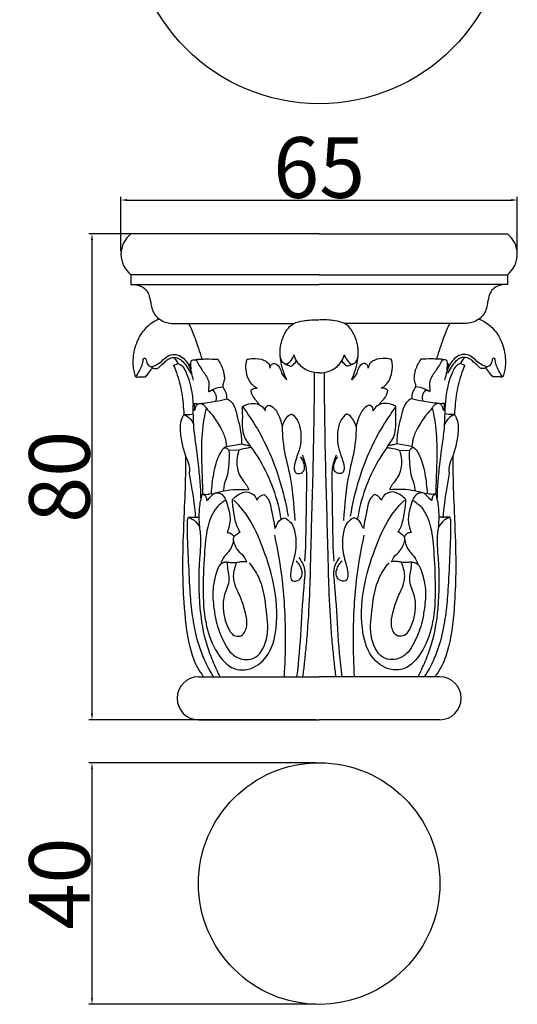
# Model space of a CAD drawing. Units: millimetres. Extents: x 0 to 1100, y 23 to 1023.
# Drawn here: x 325 to 407, y 617 to 779 of the extents above; entities that cross this region are included whole.
import ezdxf

# ---------------------------------------------------------------- set-up
doc = ezdxf.new("R2010")
doc.units = ezdxf.units.MM
doc.header["$MEASUREMENT"] = 0
doc.layers.add('Default', color=7, linetype='Continuous', true_color=0x000000)
doc.styles.add('Arial', font='arial.ttf')
doc.dimstyles.new('Default', dxfattribs={"dimtxt": 10, "dimasz": 1, "dimexe": 0.5, "dimexo": 0.5, "dimgap": 0.25, "dimtad": 1, "dimtoh": 1, "dimdec": 0, "dimzin": 1, "dimdsep": 46, "dimtxsty": 'Arial', "dimcen": 0.5, "dimazin": 0, "dimtfac": 1, "dimtdec": 4, "dimtix": 1, "dimtmove": 1, "dimatfit": 3, "dimfxl": 0, "dimtolj": 1, "dimtzin": 1, "dimarcsym": 0})

# ---------------------------------------------------------------- blocks, each defined once
blk = doc.blocks.new('*D16')
at = {"layer": 'Default', "color": 0, "lineweight": -2}
for p, q in [((374.18, 656.8), (336.74, 656.8)), ((337.24, 655.8), (337.24, 618.03)), ((374.18, 617.03), (336.74, 617.03))]:
    blk.add_line(p, q, dxfattribs=at)
at = {"layer": 'Default', "color": 0}
for points in [[(337.4, 655.8), (337.07, 655.8), (337.24, 656.8)], [(337.07, 618.03), (337.4, 618.03), (337.24, 617.03)]]:
    blk.add_solid(points, dxfattribs=at)
at = {"layer": 'Defpoints', "color": 0}
for p in [(374.68, 656.8), (337.24, 617.03), (374.68, 617.03)]:
    blk.add_point(p, dxfattribs=at)
at = {"layer": 'Default', "color": 0, "insert": (331.88, 636.91), "char_height": 10, "attachment_point": 5, "rotation": 90, "style": 'Arial'}
blk.add_mtext('\\A1;40', dxfattribs=at)
blk = doc.blocks.new('*D17')
at = {"layer": 'Default', "color": 0, "lineweight": -2}
for p, q in [((374.18, 743.88), (336.74, 743.88)), ((337.24, 742.88), (337.24, 664.88)), ((374.18, 663.88), (336.74, 663.88))]:
    blk.add_line(p, q, dxfattribs=at)
at = {"layer": 'Default', "color": 0}
for points in [[(337.4, 742.88), (337.07, 742.88), (337.24, 743.88)], [(337.07, 664.88), (337.4, 664.88), (337.24, 663.88)]]:
    blk.add_solid(points, dxfattribs=at)
at = {"layer": 'Defpoints', "color": 0}
for p in [(374.68, 743.88), (337.24, 663.88), (374.68, 663.88)]:
    blk.add_point(p, dxfattribs=at)
at = {"layer": 'Default', "color": 0, "insert": (331.88, 703.88), "char_height": 10, "attachment_point": 5, "rotation": 90, "style": 'Arial'}
blk.add_mtext('\\A1;80', dxfattribs=at)
blk = doc.blocks.new('*D18')
at = {"layer": 'Default', "color": 0, "lineweight": -2}
for p, q in [((342.02, 741.02), (342.02, 749.95)), ((343.02, 749.45), (406.34, 749.45)), ((407.34, 741.02), (407.34, 749.95))]:
    blk.add_line(p, q, dxfattribs=at)
at = {"layer": 'Default', "color": 0}
for points in [[(343.02, 749.62), (343.02, 749.28), (342.02, 749.45)], [(406.34, 749.28), (406.34, 749.62), (407.34, 749.45)]]:
    blk.add_solid(points, dxfattribs=at)
at = {"layer": 'Defpoints', "color": 0}
for p in [(407.34, 749.45), (342.02, 740.52), (407.34, 740.52)]:
    blk.add_point(p, dxfattribs=at)
at = {"layer": 'Default', "color": 0, "insert": (374.68, 754.8), "char_height": 10, "attachment_point": 5, "style": 'Arial'}
blk.add_mtext('\\A1;65', dxfattribs=at)

msp = doc.modelspace()

# ---------------------------------------------------------------- linework, layer by layer
at = {"layer": 'Default'}
for p, q in [((374.68, 743.88), (343.66, 743.88)), ((374.68, 743.88), (405.7, 743.88)), ((350.3, 729.13), (370.49, 729.13)), ((399.06, 729.13), (378.87, 729.13)), ((350.69, 722.21), (351.39, 722.54)), ((398.67, 722.21), (397.98, 722.54)), ((359.41, 708.86), (361.88, 709.3)), ((389.96, 708.86), (387.48, 709.3)), ((361.42, 708.23), (359.8, 708.28)), ((387.94, 708.23), (389.56, 708.28)), ((353.14, 697.26), (354.93, 697.23)), ((396.23, 697.26), (394.44, 697.23)), ((354.8, 670.96), (374.68, 670.96)), ((394.56, 670.96), (374.68, 670.96)), ((354.8, 663.88), (374.68, 663.88)), ((394.57, 663.88), (374.68, 663.88))]:
    msp.add_line(p, q, dxfattribs=at)
for points in [[(374.68, 737.16), (343.66, 737.16), (343.66, 735.56), (374.68, 735.56)], [(374.68, 737.16), (405.7, 737.16), (405.7, 735.56), (374.68, 735.56)]]:
    msp.add_lwpolyline(points, dxfattribs=at)
for centre, radius in [((374.68, 796.32), 31.02), ((374.68, 636.91), 19.89)]:
    msp.add_circle(centre, radius, dxfattribs=at)
for centre, radius, start, end in [((346.29, 740.52), 4.27, 128.0682, 231.9303), ((403.07, 740.52), 4.27, 308.0697, 51.9318), ((354.8, 667.42), 3.54, 89.9445, 269.9162), ((394.56, 667.42), 3.54, 270.0838, 90.0555)]:
    msp.add_arc(centre, radius, start, end, dxfattribs=at)
for points, knots in [([(343.66, 735.56), (344.16, 735.57), (344.99, 735.41), (346.11, 734.87), (346.66, 733.82), (346.91, 732.73), (347.09, 731.61), (347.48, 730.59), (348.55, 729.57), (349.61, 729.2), (350.3, 729.13)], [0, 0, 0, 0, 2.245271, 3.776295, 5.390678, 7.341602, 8.823349, 10.493209, 12.172837, 15.292111, 15.292111, 15.292111, 15.292111]), ([(405.7, 735.56), (405.21, 735.57), (404.37, 735.41), (403.25, 734.87), (402.7, 733.82), (402.45, 732.73), (402.28, 731.61), (401.88, 730.59), (400.82, 729.57), (399.75, 729.2), (399.06, 729.13)], [0, 0, 0, 0, 2.245271, 3.776295, 5.390678, 7.341602, 8.823349, 10.493209, 12.172837, 15.292111, 15.292111, 15.292111, 15.292111]), ([(348.34, 729.84), (348.06, 729.74), (347.4, 729.45), (346.54, 728.81), (345.72, 727.98), (345.11, 727.11), (344.59, 726.02), (344.2, 724.83), (343.96, 723.42), (343.97, 722.17), (344.14, 721.23), (344.28, 720.71), (344.36, 720.47), (344.43, 720.33), (344.64, 720.28), (345.17, 720.37), (345.68, 720.35), (346.08, 720.35)], [0, 0, 0, 0, 1.365681, 3.195486, 4.835826, 6.566807, 7.940183, 10.268641, 12.20301, 14.363964, 15.816384, 16.496013, 16.784725, 16.967942, 17.178292, 17.679228, 19.442218, 19.442218, 19.442218, 19.442218]), ([(369.33, 719.87), (369.11, 720.31), (368.7, 721.34), (368.34, 722.94), (368.14, 725.03), (368.73, 727.24), (370.16, 729.26), (371.85, 729.53), (373.24, 729.72), (374.1, 729.74), (374.65, 729.72)], [0, 0, 0, 0, 2.218571, 4.964556, 7.351529, 11.596931, 15.118462, 17.598429, 18.993787, 21.459273, 21.459273, 21.459273, 21.459273]), ([(380.04, 719.87), (380.25, 720.31), (380.66, 721.34), (381.03, 722.94), (381.22, 725.03), (380.63, 727.24), (379.2, 729.26), (377.51, 729.53), (376.12, 729.72), (375.26, 729.74), (374.71, 729.72)], [0, 0, 0, 0, 2.218571, 4.964556, 7.351529, 11.596931, 15.118462, 17.598429, 18.993787, 21.459273, 21.459273, 21.459273, 21.459273]), ([(401.02, 729.84), (401.3, 729.74), (401.96, 729.45), (402.83, 728.81), (403.64, 727.98), (404.25, 727.11), (404.78, 726.02), (405.17, 724.83), (405.4, 723.42), (405.39, 722.17), (405.23, 721.23), (405.09, 720.71), (405.01, 720.47), (404.94, 720.33), (404.73, 720.28), (404.19, 720.37), (403.68, 720.35), (403.29, 720.35)], [0, 0, 0, 0, 1.365681, 3.195486, 4.835826, 6.566807, 7.940183, 10.268641, 12.20301, 14.363964, 15.816384, 16.496013, 16.784725, 16.967942, 17.178292, 17.679228, 19.442218, 19.442218, 19.442218, 19.442218]), ([(353.17, 729.13), (353.44, 728.58), (354.15, 726.97), (354.81, 724.99), (355.25, 723.59), (355.34, 723.27)], [0, 0, 0, 0, 2.771616, 7.895305, 9.38781, 9.38781, 9.38781, 9.38781]), ([(396.19, 729.13), (395.92, 728.58), (395.21, 726.97), (394.55, 724.99), (394.12, 723.59), (394.02, 723.27)], [0, 0, 0, 0, 2.771616, 7.895305, 9.38781, 9.38781, 9.38781, 9.38781]), ([(344.46, 720.33), (344.68, 720.64), (345.06, 721.29), (345.44, 722.11), (345.63, 722.73), (345.66, 723.06), (345.67, 723.32), (345.86, 723.44), (346.08, 723.38), (346.18, 723.08), (346.23, 722.74), (346.41, 722.35), (346.7, 722.12), (346.92, 722.01), (347, 721.98)], [0, 0, 0, 0, 1.71347, 3.364868, 4.079105, 4.600994, 4.877501, 5.187211, 5.45531, 5.808397, 6.481366, 7.051373, 7.6912, 8.11995, 8.11995, 8.11995, 8.11995]), ([(346.89, 722.02), (346.95, 721.98), (347.06, 721.91), (347.32, 721.74), (347.64, 721.67), (348.07, 721.72), (348.55, 722.17), (349.13, 722.68), (349.77, 723.27), (350.47, 723.54), (351.3, 723.55), (352.09, 723.02), (352.81, 722.19), (353.27, 721.43), (353.48, 720.98), (353.51, 720.91)], [0, 0, 0, 0, 0.305643, 0.61368, 1.371447, 1.721283, 2.526419, 4.199618, 5.273384, 6.417694, 7.514878, 8.857613, 10.532496, 12.451402, 12.802343, 12.802343, 12.802343, 12.802343]), ([(347, 721.98), (347.22, 722.04), (347.76, 722.24), (348.57, 722.74), (349.3, 723.51), (350.26, 724.1), (351.42, 724.01), (352.4, 723.4), (353.02, 722.58), (353.31, 722.02), (353.41, 721.79)], [0, 0, 0, 0, 1.009894, 2.574911, 4.22908, 5.813445, 7.439536, 9.153421, 10.870865, 12.000848, 12.000848, 12.000848, 12.000848]), ([(350.62, 723.52), (350.76, 723.43), (351.09, 723.15), (351.3, 722.77), (351.39, 722.54)], [0, 0, 0, 0, 0.758668, 1.899658, 1.899658, 1.899658, 1.899658]), ([(353.61, 721.51), (353.6, 721.63), (353.57, 721.89), (353.54, 722.23), (353.54, 722.55), (353.55, 722.79), (353.63, 723.07), (353.99, 723.16), (354.25, 723.15), (354.39, 723.1)], [0, 0, 0, 0, 0.533767, 1.196058, 1.542224, 1.964548, 2.2738, 2.748124, 3.441252, 3.441252, 3.441252, 3.441252]), ([(353.82, 723.11), (353.98, 723.15), (354.42, 723.24), (355.18, 723.27), (356.4, 723.29), (357.33, 723.27), (357.95, 723.23)], [0, 0, 0, 0, 0.722169, 2.021794, 3.43002, 6.217327, 6.217327, 6.217327, 6.217327]), ([(354.39, 723.1), (354.54, 722.83), (354.89, 722.23), (355.43, 721.39), (356, 720.6), (356.36, 719.9), (356.56, 719.26), (356.5, 718.74), (356.41, 718.27), (356.47, 717.98), (356.51, 717.85)], [0, 0, 0, 0, 1.430274, 3.108747, 4.4889, 5.798356, 6.649153, 7.428709, 8.161561, 8.74907, 8.74907, 8.74907, 8.74907]), ([(357.95, 723.23), (358.14, 722.95), (358.46, 722.36), (358.86, 721.51), (359, 720.69), (359.11, 719.98), (358.91, 719.4), (358.75, 718.85), (358.96, 718.33), (359.25, 717.94), (359.37, 717.47), (359.42, 717.13), (359.41, 716.8), (359.76, 716.54), (360.24, 716.25), (360.88, 715.18), (361.2, 713.61), (361.78, 711.53), (361.88, 710.09), (361.88, 709.3)], [0, 0, 0, 0, 1.52459, 2.989892, 4.226619, 5.255234, 6.174385, 6.953206, 7.759318, 8.552544, 9.130529, 9.902789, 10.14072, 10.547545, 11.698056, 12.724134, 15.959187, 18.890583, 22.424597, 22.424597, 22.424597, 22.424597]), ([(364.44, 718.48), (364.28, 718.56), (363.81, 718.85), (363.05, 719.69), (362.66, 721.07), (362.55, 722.34), (362.74, 723.03), (362.82, 723.23)], [0, 0, 0, 0, 0.828961, 2.471658, 4.936153, 7.148587, 8.123743, 8.123743, 8.123743, 8.123743]), ([(362.82, 723.23), (363.09, 723.3), (364.03, 723.41), (365.32, 723.32), (366.37, 722.59), (366.57, 722.03), (366.61, 721.76)], [0, 0, 0, 0, 1.281709, 4.248327, 5.561733, 6.783223, 6.783223, 6.783223, 6.783223]), ([(369.38, 722.42), (369.24, 722.42), (368.94, 722.48), (368.46, 722.96), (368.28, 723.49), (368.26, 723.85)], [0, 0, 0, 0, 0.6172, 1.311042, 2.962539, 2.962539, 2.962539, 2.962539]), ([(370.53, 723.94), (370.44, 723.71), (370.16, 723.13), (369.7, 722.65), (369.38, 722.42)], [0, 0, 0, 0, 1.091726, 2.891447, 2.891447, 2.891447, 2.891447]), ([(374.68, 721.01), (374.13, 720.99), (373.13, 721.13), (371.94, 721.79), (371.06, 722.71), (370.67, 723.47), (370.53, 723.94)], [0, 0, 0, 0, 2.498022, 4.406527, 5.986972, 8.185801, 8.185801, 8.185801, 8.185801]), ([(374.68, 721.01), (375.24, 720.99), (376.24, 721.13), (377.42, 721.79), (378.3, 722.71), (378.69, 723.47), (378.84, 723.94)], [0, 0, 0, 0, 2.498022, 4.406527, 5.986972, 8.185801, 8.185801, 8.185801, 8.185801]), ([(378.84, 723.94), (378.92, 723.71), (379.2, 723.13), (379.66, 722.65), (379.98, 722.42)], [0, 0, 0, 0, 1.091726, 2.891447, 2.891447, 2.891447, 2.891447]), ([(379.98, 722.42), (380.12, 722.42), (380.42, 722.48), (380.9, 722.96), (381.08, 723.49), (381.1, 723.85)], [0, 0, 0, 0, 0.6172, 1.311042, 2.962539, 2.962539, 2.962539, 2.962539]), ([(386.55, 723.23), (386.27, 723.3), (385.33, 723.41), (384.04, 723.32), (383, 722.59), (382.79, 722.03), (382.75, 721.76)], [0, 0, 0, 0, 1.281709, 4.248327, 5.561733, 6.783223, 6.783223, 6.783223, 6.783223]), ([(384.92, 718.48), (385.08, 718.56), (385.55, 718.85), (386.31, 719.69), (386.7, 721.07), (386.82, 722.34), (386.62, 723.03), (386.55, 723.23)], [0, 0, 0, 0, 0.828961, 2.471658, 4.936153, 7.148587, 8.123743, 8.123743, 8.123743, 8.123743]), ([(391.41, 723.23), (391.23, 722.95), (390.91, 722.36), (390.5, 721.51), (390.36, 720.69), (390.26, 719.98), (390.46, 719.4), (390.61, 718.85), (390.41, 718.33), (390.12, 717.94), (389.99, 717.47), (389.94, 717.13), (389.95, 716.8), (389.6, 716.54), (389.12, 716.25), (388.48, 715.18), (388.16, 713.61), (387.58, 711.53), (387.48, 710.09), (387.48, 709.3)], [0, 0, 0, 0, 1.52459, 2.989892, 4.226619, 5.255234, 6.174385, 6.953206, 7.759318, 8.552544, 9.130529, 9.902789, 10.14072, 10.547545, 11.698056, 12.724134, 15.959187, 18.890583, 22.424597, 22.424597, 22.424597, 22.424597]), ([(395.54, 723.11), (395.39, 723.15), (394.95, 723.24), (394.18, 723.27), (392.96, 723.29), (392.03, 723.27), (391.41, 723.23)], [0, 0, 0, 0, 0.722169, 2.021794, 3.43002, 6.217327, 6.217327, 6.217327, 6.217327]), ([(394.97, 723.1), (394.82, 722.83), (394.47, 722.23), (393.93, 721.39), (393.36, 720.6), (393.01, 719.9), (392.81, 719.26), (392.87, 718.74), (392.95, 718.27), (392.89, 717.98), (392.85, 717.85)], [0, 0, 0, 0, 1.430274, 3.108747, 4.4889, 5.798356, 6.649153, 7.428709, 8.161561, 8.74907, 8.74907, 8.74907, 8.74907]), ([(395.75, 721.51), (395.77, 721.63), (395.79, 721.89), (395.82, 722.23), (395.82, 722.55), (395.82, 722.79), (395.73, 723.07), (395.37, 723.16), (395.12, 723.15), (394.97, 723.1)], [0, 0, 0, 0, 0.533767, 1.196058, 1.542224, 1.964548, 2.2738, 2.748124, 3.441252, 3.441252, 3.441252, 3.441252]), ([(402.47, 722.02), (402.41, 721.98), (402.3, 721.91), (402.04, 721.74), (401.72, 721.67), (401.29, 721.72), (400.81, 722.17), (400.23, 722.68), (399.59, 723.27), (398.89, 723.54), (398.06, 723.55), (397.27, 723.02), (396.55, 722.19), (396.09, 721.43), (395.88, 720.98), (395.85, 720.91)], [0, 0, 0, 0, 0.305643, 0.61368, 1.371447, 1.721283, 2.526419, 4.199618, 5.273384, 6.417694, 7.514878, 8.857613, 10.532496, 12.451402, 12.802343, 12.802343, 12.802343, 12.802343]), ([(402.36, 721.98), (402.14, 722.04), (401.6, 722.24), (400.79, 722.74), (400.06, 723.51), (399.1, 724.1), (397.94, 724.01), (396.96, 723.4), (396.34, 722.58), (396.05, 722.02), (395.95, 721.79)], [0, 0, 0, 0, 1.009894, 2.574911, 4.22908, 5.813445, 7.439536, 9.153421, 10.870865, 12.000848, 12.000848, 12.000848, 12.000848]), ([(398.74, 723.52), (398.6, 723.43), (398.28, 723.15), (398.06, 722.77), (397.98, 722.54)], [0, 0, 0, 0, 0.758668, 1.899658, 1.899658, 1.899658, 1.899658]), ([(404.9, 720.33), (404.68, 720.64), (404.3, 721.29), (403.93, 722.11), (403.73, 722.73), (403.71, 723.06), (403.69, 723.32), (403.51, 723.44), (403.28, 723.38), (403.19, 723.08), (403.14, 722.74), (402.95, 722.35), (402.66, 722.12), (402.45, 722.01), (402.36, 721.98)], [0, 0, 0, 0, 1.71347, 3.364868, 4.079105, 4.600994, 4.877501, 5.187211, 5.45531, 5.808397, 6.481366, 7.051373, 7.6912, 8.11995, 8.11995, 8.11995, 8.11995]), ([(346.08, 720.35), (346.23, 720.54), (346.63, 721.02), (347.01, 721.51), (347.24, 721.8)], [0, 0, 0, 0, 1.114295, 2.793045, 2.793045, 2.793045, 2.793045]), ([(350.69, 722.21), (350.86, 721.82), (351.22, 720.89), (351.69, 719.38), (352.06, 717.67), (352.26, 715.91), (352.36, 714.72), (352.4, 714.12)], [0, 0, 0, 0, 1.892764, 4.503973, 7.124764, 9.753652, 12.471812, 12.471812, 12.471812, 12.471812]), ([(351.39, 722.54), (351.64, 722.45), (352.23, 722.14), (353.03, 720.55), (353.67, 718.31), (353.89, 716.35), (353.91, 715.47)], [0, 0, 0, 0, 1.189964, 2.867603, 7.748474, 11.700426, 11.700426, 11.700426, 11.700426]), ([(353.96, 719.8), (353.93, 719.95), (353.84, 720.33), (353.67, 720.94), (353.51, 721.44), (353.37, 721.9), (353.35, 722.18), (353.36, 722.44), (353.45, 722.52), (353.51, 722.53), (353.54, 722.54)], [0, 0, 0, 0, 0.693672, 1.746571, 2.827206, 3.093859, 3.907883, 4.084255, 4.228967, 4.368343, 4.368343, 4.368343, 4.368343]), ([(366.61, 721.76), (366.61, 721.91), (366.66, 722.25), (366.94, 722.46), (367.09, 722.53)], [0, 0, 0, 0, 0.671913, 1.429979, 1.429979, 1.429979, 1.429979]), ([(367.09, 722.53), (367.23, 722.53), (367.71, 722.48), (368.26, 721.84), (368.45, 720.78), (368.98, 720.18), (369.33, 719.87)], [0, 0, 0, 0, 0.636968, 2.077587, 3.386584, 5.465038, 5.465038, 5.465038, 5.465038]), ([(368.93, 722.54), (369.12, 722.43), (369.51, 722.25), (369.91, 722.12), (370.09, 722.07)], [0, 0, 0, 0, 1.021395, 1.893527, 1.893527, 1.893527, 1.893527]), ([(370.09, 722.07), (370.22, 722.17), (370.53, 722.45), (370.81, 722.77), (370.96, 722.97)], [0, 0, 0, 0, 0.711668, 1.882117, 1.882117, 1.882117, 1.882117]), ([(379.27, 722.07), (379.15, 722.17), (378.83, 722.45), (378.56, 722.77), (378.4, 722.97)], [0, 0, 0, 0, 0.711668, 1.882117, 1.882117, 1.882117, 1.882117]), ([(380.44, 722.54), (380.24, 722.43), (379.86, 722.25), (379.46, 722.12), (379.27, 722.07)], [0, 0, 0, 0, 1.021395, 1.893527, 1.893527, 1.893527, 1.893527]), ([(382.27, 722.53), (382.13, 722.53), (381.66, 722.48), (381.1, 721.84), (380.91, 720.78), (380.38, 720.18), (380.04, 719.87)], [0, 0, 0, 0, 0.636968, 2.077587, 3.386584, 5.465038, 5.465038, 5.465038, 5.465038]), ([(382.75, 721.76), (382.76, 721.91), (382.7, 722.25), (382.43, 722.46), (382.27, 722.53)], [0, 0, 0, 0, 0.671913, 1.429979, 1.429979, 1.429979, 1.429979]), ([(395.4, 719.8), (395.43, 719.95), (395.52, 720.33), (395.69, 720.94), (395.85, 721.44), (395.99, 721.9), (396.01, 722.18), (396, 722.44), (395.92, 722.52), (395.85, 722.53), (395.82, 722.54)], [0, 0, 0, 0, 0.693672, 1.746571, 2.827206, 3.093859, 3.907883, 4.084255, 4.228967, 4.368343, 4.368343, 4.368343, 4.368343]), ([(397.98, 722.54), (397.73, 722.45), (397.14, 722.14), (396.33, 720.55), (395.7, 718.31), (395.47, 716.35), (395.45, 715.47)], [0, 0, 0, 0, 1.189964, 2.867603, 7.748474, 11.700426, 11.700426, 11.700426, 11.700426]), ([(398.67, 722.21), (398.51, 721.82), (398.14, 720.89), (397.67, 719.38), (397.3, 717.67), (397.11, 715.91), (397, 714.72), (396.97, 714.12)], [0, 0, 0, 0, 1.892764, 4.503973, 7.124764, 9.753652, 12.471812, 12.471812, 12.471812, 12.471812]), ([(403.29, 720.35), (403.13, 720.54), (402.74, 721.02), (402.35, 721.51), (402.12, 721.8)], [0, 0, 0, 0, 1.114295, 2.793045, 2.793045, 2.793045, 2.793045]), ([(373.88, 721.07), (373.84, 716.04), (373.71, 706.14), (373.33, 694.54), (373.14, 685.6), (372.9, 680.43), (372.52, 676.09), (372.25, 673.35), (372.05, 671.72), (371.96, 670.96)], [0, 0, 0, 0, 22.604453, 44.583976, 52.248671, 62.858569, 67.871483, 71.833578, 75.261147, 75.261147, 75.261147, 75.261147]), ([(375.48, 721.07), (375.52, 716.04), (375.65, 706.14), (376.03, 694.54), (376.22, 685.6), (376.47, 680.43), (376.84, 676.09), (377.12, 673.35), (377.31, 671.72), (377.4, 670.96)], [0, 0, 0, 0, 22.604453, 44.583976, 52.248671, 62.858569, 67.871483, 71.833578, 75.261147, 75.261147, 75.261147, 75.261147]), ([(356.62, 717.98), (356.83, 718.1), (357.52, 718.47), (358.3, 718.65), (358.84, 718.69)], [0, 0, 0, 0, 1.076999, 3.508407, 3.508407, 3.508407, 3.508407]), ([(363.43, 718.12), (363.52, 718.2), (363.81, 718.42), (364.19, 718.49), (364.44, 718.48)], [0, 0, 0, 0, 0.519512, 1.641267, 1.641267, 1.641267, 1.641267]), ([(385.93, 718.12), (385.85, 718.2), (385.55, 718.42), (385.17, 718.49), (384.92, 718.48)], [0, 0, 0, 0, 0.519512, 1.641267, 1.641267, 1.641267, 1.641267]), ([(392.74, 717.98), (392.54, 718.1), (391.84, 718.47), (391.07, 718.65), (390.53, 718.69)], [0, 0, 0, 0, 1.076999, 3.508407, 3.508407, 3.508407, 3.508407]), ([(354.99, 715.96), (355.87, 716.04), (357.39, 716.25), (358.89, 716.57), (359.52, 716.72)], [0, 0, 0, 0, 3.98075, 6.896688, 6.896688, 6.896688, 6.896688]), ([(356.51, 717.85), (356.57, 717.94), (356.71, 718.07), (356.95, 718.12), (357.09, 718.13), (357.16, 718.12)], [0, 0, 0, 0, 0.463484, 0.784772, 1.09593, 1.09593, 1.09593, 1.09593]), ([(357.16, 718.12), (357.3, 717.98), (357.54, 717.66), (357.75, 717.03), (357.7, 716.57), (357.62, 716.32)], [0, 0, 0, 0, 0.920596, 1.760732, 2.928571, 2.928571, 2.928571, 2.928571]), ([(363.43, 718.12), (363.44, 717.94), (363.54, 717.41), (363.93, 716.75), (364.49, 716.25), (364.69, 715.92), (364.78, 715.75)], [0, 0, 0, 0, 0.822027, 2.393726, 3.329584, 4.159166, 4.159166, 4.159166, 4.159166]), ([(385.93, 718.12), (385.92, 717.94), (385.82, 717.41), (385.43, 716.75), (384.88, 716.25), (384.67, 715.92), (384.58, 715.75)], [0, 0, 0, 0, 0.822027, 2.393726, 3.329584, 4.159166, 4.159166, 4.159166, 4.159166]), ([(394.37, 715.96), (393.49, 716.04), (391.97, 716.25), (390.47, 716.57), (389.84, 716.72)], [0, 0, 0, 0, 3.98075, 6.896688, 6.896688, 6.896688, 6.896688]), ([(392.2, 718.12), (392.06, 717.98), (391.82, 717.66), (391.61, 717.03), (391.66, 716.57), (391.75, 716.32)], [0, 0, 0, 0, 0.920596, 1.760732, 2.928571, 2.928571, 2.928571, 2.928571]), ([(392.85, 717.85), (392.79, 717.94), (392.66, 718.07), (392.41, 718.12), (392.27, 718.13), (392.2, 718.12)], [0, 0, 0, 0, 0.463484, 0.784772, 1.09593, 1.09593, 1.09593, 1.09593]), ([(355.2, 700.43), (355.2, 701.03), (355.15, 702.55), (354.85, 705.29), (354.57, 708.36), (354.05, 711.18), (353.99, 713.31), (353.9, 714.68), (353.92, 715.45), (353.89, 715.78), (354.01, 715.96), (354.21, 715.97), (354.46, 715.93), (354.67, 715.91), (354.78, 715.9)], [0, 0, 0, 0, 2.665982, 6.877588, 12.39631, 16.512276, 19.749701, 22.008004, 22.658515, 23.263599, 23.375626, 23.614088, 24.060318, 24.560717, 24.560717, 24.560717, 24.560717]), ([(354.02, 715.94), (354.05, 715.83), (354.09, 715.55), (354.13, 715.21), (354.09, 714.96), (354.08, 714.84), (354.17, 714.78), (354.22, 714.92), (354.29, 715.09), (354.37, 715.42), (354.52, 715.75), (354.78, 715.91), (355.06, 715.99), (355.52, 715.86), (355.84, 715.53), (356.31, 714.87), (357.27, 713.89), (358.29, 712.24), (359.19, 710.51), (359.38, 709.37), (359.41, 708.86)], [0, 0, 0, 0, 0.521797, 1.266124, 1.52323, 1.671322, 1.761089, 1.88224, 2.162128, 2.703433, 3.367833, 3.709503, 4.028561, 4.661659, 5.751837, 6.051556, 8.292868, 11.89539, 14.73377, 17.02023, 17.02023, 17.02023, 17.02023]), ([(356.08, 715.2), (355.92, 714.6), (355.42, 712.43), (355.22, 708.7), (355.37, 704.58), (355.44, 702.05), (355.48, 701.02)], [0, 0, 0, 0, 2.793937, 10.001491, 16.734007, 21.373816, 21.373816, 21.373816, 21.373816]), ([(362.02, 715.45), (362.25, 715.59), (362.94, 715.89), (364.06, 716.08), (365.19, 715.6), (365.65, 715.04), (365.82, 714.72)], [0, 0, 0, 0, 1.178947, 3.390313, 4.878937, 6.512424, 6.512424, 6.512424, 6.512424]), ([(362.02, 715.45), (362.92, 714.27), (365.42, 710.53), (368.04, 704.43), (369.22, 699.45), (369.55, 697.38)], [0, 0, 0, 0, 6.670098, 20.181409, 29.623869, 29.623869, 29.623869, 29.623869]), ([(363.49, 708.7), (363.44, 708.81), (363.24, 709.2), (362.67, 709.87), (362.11, 711.08), (362.01, 712.52), (362.1, 713.75), (362.04, 714.69), (362.03, 715.2), (362.02, 715.45)], [0, 0, 0, 0, 0.542151, 1.975019, 3.941632, 6.406334, 8.367873, 9.500964, 10.648367, 10.648367, 10.648367, 10.648367]), ([(365.82, 714.72), (365.78, 714.87), (365.78, 715.29), (366.12, 715.58), (366.32, 715.67)], [0, 0, 0, 0, 0.71103, 1.741882, 1.741882, 1.741882, 1.741882]), ([(366.32, 715.67), (366.5, 715.63), (367.04, 715.44), (367.77, 714.61), (368.25, 713.44), (368.5, 712.58), (368.59, 712.19)], [0, 0, 0, 0, 0.805494, 2.542746, 4.723207, 6.526863, 6.526863, 6.526863, 6.526863]), ([(387.34, 715.45), (386.45, 714.27), (383.95, 710.53), (381.32, 704.43), (380.14, 699.45), (379.81, 697.38)], [0, 0, 0, 0, 6.670098, 20.181409, 29.623869, 29.623869, 29.623869, 29.623869]), ([(383.04, 715.67), (382.86, 715.63), (382.32, 715.44), (381.59, 714.61), (381.11, 713.44), (380.86, 712.58), (380.78, 712.19)], [0, 0, 0, 0, 0.805494, 2.542746, 4.723207, 6.526863, 6.526863, 6.526863, 6.526863]), ([(383.55, 714.72), (383.58, 714.87), (383.59, 715.29), (383.24, 715.58), (383.04, 715.67)], [0, 0, 0, 0, 0.71103, 1.741882, 1.741882, 1.741882, 1.741882]), ([(387.34, 715.45), (387.11, 715.59), (386.43, 715.89), (385.3, 716.08), (384.17, 715.6), (383.71, 715.04), (383.55, 714.72)], [0, 0, 0, 0, 1.178947, 3.390313, 4.878937, 6.512424, 6.512424, 6.512424, 6.512424]), ([(385.87, 708.7), (385.92, 708.81), (386.12, 709.2), (386.69, 709.87), (387.25, 711.08), (387.35, 712.52), (387.27, 713.75), (387.32, 714.69), (387.33, 715.2), (387.34, 715.45)], [0, 0, 0, 0, 0.542151, 1.975019, 3.941632, 6.406334, 8.367873, 9.500964, 10.648367, 10.648367, 10.648367, 10.648367]), ([(395.34, 715.94), (395.32, 715.83), (395.27, 715.55), (395.24, 715.21), (395.28, 714.96), (395.28, 714.84), (395.19, 714.78), (395.14, 714.92), (395.07, 715.09), (395, 715.42), (394.84, 715.75), (394.59, 715.91), (394.31, 715.99), (393.84, 715.86), (393.52, 715.53), (393.05, 714.87), (392.09, 713.89), (391.07, 712.24), (390.17, 710.51), (389.99, 709.37), (389.96, 708.86)], [0, 0, 0, 0, 0.521797, 1.266124, 1.52323, 1.671322, 1.761089, 1.88224, 2.162128, 2.703433, 3.367833, 3.709503, 4.028561, 4.661659, 5.751837, 6.051556, 8.292868, 11.89539, 14.73377, 17.02023, 17.02023, 17.02023, 17.02023]), ([(393.28, 715.2), (393.44, 714.6), (393.94, 712.43), (394.14, 708.7), (393.99, 704.58), (393.92, 702.05), (393.88, 701.02)], [0, 0, 0, 0, 2.793937, 10.001491, 16.734007, 21.373816, 21.373816, 21.373816, 21.373816]), ([(394.16, 700.43), (394.17, 701.03), (394.21, 702.55), (394.51, 705.29), (394.79, 708.36), (395.32, 711.18), (395.38, 713.31), (395.46, 714.68), (395.44, 715.45), (395.48, 715.78), (395.35, 715.96), (395.15, 715.97), (394.9, 715.93), (394.69, 715.91), (394.58, 715.9)], [0, 0, 0, 0, 2.665982, 6.877588, 12.39631, 16.512276, 19.749701, 22.008004, 22.658515, 23.263599, 23.375626, 23.614088, 24.060318, 24.560717, 24.560717, 24.560717, 24.560717]), ([(352.4, 714.12), (352.28, 713.96), (351.87, 713.31), (351.69, 711.68), (351.97, 709.58), (352.51, 707.61), (353.16, 706.19), (353.36, 705.19), (353.29, 704.64), (353.25, 704.45)], [0, 0, 0, 0, 0.915558, 3.409007, 7.09189, 10.485446, 12.543357, 14.122932, 14.991746, 14.991746, 14.991746, 14.991746]), ([(352.4, 714.12), (352.52, 714.12), (353.04, 714.11), (353.55, 714.18), (353.93, 714.27)], [0, 0, 0, 0, 0.569637, 2.313113, 2.313113, 2.313113, 2.313113]), ([(352.4, 714.12), (352.68, 714), (353.38, 713.59), (353.84, 712.9), (354.01, 712.45)], [0, 0, 0, 0, 1.404721, 3.56589, 3.56589, 3.56589, 3.56589]), ([(368.59, 712.19), (368.69, 712.54), (369, 713.19), (369.53, 713.96), (370.03, 714.17), (370.19, 714.22)], [0, 0, 0, 0, 1.633612, 3.263274, 4.011198, 4.011198, 4.011198, 4.011198]), ([(370.19, 714.22), (370.52, 713.94), (371.3, 713.09), (371.72, 711.25), (371.7, 709.22), (371.12, 707.48), (370.68, 706.16), (370.47, 705.18), (370.82, 704.38), (371.73, 704.35), (372.34, 705.05), (372.25, 706.12), (371.89, 706.83), (371.59, 707.16)], [0, 0, 0, 0, 1.924276, 5.078574, 8.154138, 10.996567, 13.259874, 14.463935, 15.441938, 16.75352, 17.748427, 19.266471, 21.247105, 21.247105, 21.247105, 21.247105]), ([(379.17, 714.22), (378.85, 713.94), (378.07, 713.09), (377.65, 711.25), (377.66, 709.22), (378.24, 707.48), (378.68, 706.16), (378.9, 705.18), (378.54, 704.38), (377.63, 704.35), (377.02, 705.05), (377.11, 706.12), (377.47, 706.83), (377.77, 707.16)], [0, 0, 0, 0, 1.924276, 5.078574, 8.154138, 10.996567, 13.259874, 14.463935, 15.441938, 16.75352, 17.748427, 19.266471, 21.247105, 21.247105, 21.247105, 21.247105]), ([(380.78, 712.19), (380.68, 712.54), (380.37, 713.19), (379.83, 713.96), (379.33, 714.17), (379.17, 714.22)], [0, 0, 0, 0, 1.633612, 3.263274, 4.011198, 4.011198, 4.011198, 4.011198]), ([(396.97, 714.12), (396.68, 714), (395.98, 713.59), (395.52, 712.9), (395.35, 712.45)], [0, 0, 0, 0, 1.404721, 3.56589, 3.56589, 3.56589, 3.56589]), ([(396.97, 714.12), (396.84, 714.12), (396.33, 714.11), (395.81, 714.18), (395.43, 714.27)], [0, 0, 0, 0, 0.569637, 2.313113, 2.313113, 2.313113, 2.313113]), ([(396.97, 714.12), (397.09, 713.96), (397.49, 713.31), (397.67, 711.68), (397.39, 709.58), (396.86, 707.61), (396.2, 706.19), (396.01, 705.19), (396.07, 704.64), (396.11, 704.45)], [0, 0, 0, 0, 0.915558, 3.409007, 7.09189, 10.485446, 12.543357, 14.122932, 14.991746, 14.991746, 14.991746, 14.991746]), ([(368.59, 712.19), (368.6, 711.19), (368.72, 708.56), (370.16, 703.51), (370.5, 699.29), (370.65, 696.69)], [0, 0, 0, 0, 4.532061, 11.78415, 23.495593, 23.495593, 23.495593, 23.495593]), ([(380.78, 712.19), (380.77, 711.19), (380.64, 708.56), (379.21, 703.51), (378.86, 699.29), (378.71, 696.69)], [0, 0, 0, 0, 4.532061, 11.78415, 23.495593, 23.495593, 23.495593, 23.495593]), ([(359.41, 708.86), (359.27, 708.81), (358.93, 708.62), (358.23, 707.69), (357.45, 705.72), (357.06, 703.33), (356.9, 701.68), (356.87, 701.14)], [0, 0, 0, 0, 0.64956, 1.737148, 5.118312, 10.12501, 12.564658, 12.564658, 12.564658, 12.564658]), ([(359.03, 708.65), (359.13, 708.66), (359.43, 708.67), (359.69, 708.45), (359.8, 708.28)], [0, 0, 0, 0, 0.437153, 1.339032, 1.339032, 1.339032, 1.339032]), ([(363.49, 708.7), (363.29, 708.68), (362.59, 708.59), (361.91, 708.41), (361.43, 708.24)], [0, 0, 0, 0, 0.901992, 3.174385, 3.174385, 3.174385, 3.174385]), ([(361.88, 709.3), (362.13, 709.23), (362.61, 709.11), (363.09, 709.04), (363.33, 709.02)], [0, 0, 0, 0, 1.159272, 2.209776, 2.209776, 2.209776, 2.209776]), ([(363.49, 708.7), (363.99, 708.02), (366.36, 704.45), (367.83, 700.27), (368.39, 696.87)], [0, 0, 0, 0, 3.789247, 19.303025, 19.303025, 19.303025, 19.303025]), ([(385.87, 708.7), (385.37, 708.02), (383, 704.45), (381.53, 700.27), (380.97, 696.87)], [0, 0, 0, 0, 3.789247, 19.303025, 19.303025, 19.303025, 19.303025]), ([(385.87, 708.7), (386.07, 708.68), (386.77, 708.59), (387.46, 708.41), (387.93, 708.24)], [0, 0, 0, 0, 0.901992, 3.174385, 3.174385, 3.174385, 3.174385]), ([(387.48, 709.3), (387.23, 709.23), (386.76, 709.11), (386.27, 709.04), (386.04, 709.02)], [0, 0, 0, 0, 1.159272, 2.209776, 2.209776, 2.209776, 2.209776]), ([(390.33, 708.65), (390.24, 708.66), (389.93, 708.67), (389.67, 708.45), (389.56, 708.28)], [0, 0, 0, 0, 0.437153, 1.339032, 1.339032, 1.339032, 1.339032]), ([(389.96, 708.86), (390.09, 708.81), (390.44, 708.62), (391.13, 707.69), (391.91, 705.72), (392.3, 703.33), (392.46, 701.68), (392.5, 701.14)], [0, 0, 0, 0, 0.64956, 1.737148, 5.118312, 10.12501, 12.564658, 12.564658, 12.564658, 12.564658]), ([(352.66, 707.35), (352.66, 707.1), (352.66, 706.32), (352.64, 703.52), (352.5, 699.95), (352.27, 694.53), (352.09, 689.28), (352.35, 682.58), (352.89, 677.22), (354.12, 673.26), (355.07, 671.69), (355.53, 671.1), (355.64, 670.96)], [0, 0, 0, 0, 1.102074, 3.512357, 12.603176, 17.187698, 27.963468, 36.207127, 47.353325, 52.126758, 54.733403, 55.515035, 55.515035, 55.515035, 55.515035]), ([(359.8, 708.28), (359.82, 708.01), (359.85, 707.08), (359.79, 705.6), (359.57, 703.98), (359.02, 702.83), (358.95, 702.03), (358.92, 701.64), (358.92, 701.54)], [0, 0, 0, 0, 1.221342, 4.185418, 6.684026, 8.537861, 9.821553, 10.269838, 10.269838, 10.269838, 10.269838]), ([(361.43, 708.24), (361.25, 707.72), (360.98, 706.29), (361.28, 704.34), (362.28, 703.08), (362.83, 702.37), (363, 701.91), (363.06, 701.74)], [0, 0, 0, 0, 2.48485, 6.51707, 8.303161, 9.692442, 10.512226, 10.512226, 10.512226, 10.512226]), ([(371.91, 707.43), (372.19, 706.72), (372.66, 705.12), (372.47, 699.24), (372.56, 694.17), (372.28, 689.97)], [0, 0, 0, 0, 3.434322, 7.383298, 26.321139, 26.321139, 26.321139, 26.321139]), ([(377.46, 707.43), (377.17, 706.72), (376.7, 705.12), (376.9, 699.24), (376.8, 694.17), (377.08, 689.97)], [0, 0, 0, 0, 3.434322, 7.383298, 26.321139, 26.321139, 26.321139, 26.321139]), ([(387.93, 708.24), (388.11, 707.72), (388.38, 706.29), (388.08, 704.34), (387.08, 703.08), (386.53, 702.37), (386.36, 701.91), (386.31, 701.74)], [0, 0, 0, 0, 2.48485, 6.51707, 8.303161, 9.692442, 10.512226, 10.512226, 10.512226, 10.512226]), ([(389.56, 708.28), (389.54, 708.01), (389.51, 707.08), (389.57, 705.6), (389.79, 703.98), (390.34, 702.83), (390.41, 702.03), (390.44, 701.64), (390.45, 701.54)], [0, 0, 0, 0, 1.221342, 4.185418, 6.684026, 8.537861, 9.821553, 10.269838, 10.269838, 10.269838, 10.269838]), ([(396.71, 707.35), (396.7, 707.1), (396.7, 706.32), (396.73, 703.52), (396.86, 699.95), (397.09, 694.53), (397.27, 689.28), (397.01, 682.58), (396.48, 677.22), (395.24, 673.26), (394.3, 671.69), (393.84, 671.1), (393.73, 670.96)], [0, 0, 0, 0, 1.102074, 3.512357, 12.603176, 17.187698, 27.963468, 36.207127, 47.353325, 52.126758, 54.733403, 55.515035, 55.515035, 55.515035, 55.515035]), ([(353.25, 704.45), (353.42, 703.57), (353.85, 701.15), (354.15, 698.71), (354.29, 697.15)], [0, 0, 0, 0, 4.039163, 11.073076, 11.073076, 11.073076, 11.073076]), ([(396.11, 704.45), (395.94, 703.57), (395.51, 701.15), (395.21, 698.71), (395.08, 697.15)], [0, 0, 0, 0, 4.039163, 11.073076, 11.073076, 11.073076, 11.073076]), ([(358.37, 670.96), (357.95, 671.78), (357.16, 673.49), (355.76, 677.17), (354.85, 682.89), (354.82, 689.05), (355.32, 693.54), (354.95, 695.8), (354.91, 697.3), (354.95, 698.82), (355.16, 699.99), (355.32, 700.6), (355.36, 700.92), (355.48, 701.04), (355.76, 701.06), (356.21, 700.93), (356.63, 701.05), (356.87, 701.14)], [0, 0, 0, 0, 4.128932, 8.491098, 17.686004, 29.960771, 36.216093, 37.803639, 40.236279, 42.95936, 44.654687, 45.569217, 45.82005, 46.04432, 46.283124, 47.02572, 48.147247, 48.147247, 48.147247, 48.147247]), ([(355.48, 701.02), (355.63, 700.98), (355.94, 700.82), (356.09, 700.38), (356.12, 700.1), (356.12, 699.99)], [0, 0, 0, 0, 0.671592, 1.443267, 1.949946, 1.949946, 1.949946, 1.949946]), ([(356.12, 699.99), (356.23, 700.06), (356.54, 700.27), (356.81, 700.67), (357.23, 701.06), (357.84, 701.41), (358.7, 701.05), (359.1, 700.43), (359.3, 700.05), (359.37, 699.9)], [0, 0, 0, 0, 0.546259, 1.68321, 2.128265, 3.170871, 4.5955, 5.761825, 6.50837, 6.50837, 6.50837, 6.50837]), ([(356.87, 701.14), (356.91, 701.15), (357.04, 701.14), (357.12, 701.03), (357.14, 700.97)], [0, 0, 0, 0, 0.2191876, 0.5290228, 0.5290228, 0.5290228, 0.5290228]), ([(357.58, 701.22), (357.9, 701.31), (358.34, 701.42), (360.13, 701.82), (361.68, 701.88), (363.06, 701.74)], [0, 0, 0, 0, 1.463811, 2.06068, 8.277691, 8.277691, 8.277691, 8.277691]), ([(360.41, 700.16), (360.66, 700.42), (361.25, 700.86), (362.3, 701.52), (363.73, 701.25), (364.3, 700.45), (364.47, 700.02)], [0, 0, 0, 0, 1.61357, 3.358433, 5.387675, 7.444275, 7.444275, 7.444275, 7.444275]), ([(364.47, 700.02), (364.54, 700.2), (364.81, 700.65), (365.31, 700.89), (365.62, 700.95)], [0, 0, 0, 0, 0.858343, 2.296332, 2.296332, 2.296332, 2.296332]), ([(365.62, 700.95), (365.86, 700.75), (366.53, 700.06), (366.82, 698.01), (367.25, 696.42), (367.38, 695.36)], [0, 0, 0, 0, 1.411962, 4.174948, 8.953448, 8.953448, 8.953448, 8.953448]), ([(383.74, 700.95), (383.5, 700.75), (382.83, 700.06), (382.54, 698.01), (382.11, 696.42), (381.98, 695.36)], [0, 0, 0, 0, 1.411962, 4.174948, 8.953448, 8.953448, 8.953448, 8.953448]), ([(384.9, 700.02), (384.82, 700.2), (384.55, 700.65), (384.05, 700.89), (383.74, 700.95)], [0, 0, 0, 0, 0.858343, 2.296332, 2.296332, 2.296332, 2.296332]), ([(388.95, 700.16), (388.7, 700.42), (388.11, 700.86), (387.06, 701.52), (385.63, 701.25), (385.07, 700.45), (384.9, 700.02)], [0, 0, 0, 0, 1.61357, 3.358433, 5.387675, 7.444275, 7.444275, 7.444275, 7.444275]), ([(391.78, 701.22), (391.47, 701.31), (391.02, 701.42), (389.23, 701.82), (387.68, 701.88), (386.31, 701.74)], [0, 0, 0, 0, 1.463811, 2.06068, 8.277691, 8.277691, 8.277691, 8.277691]), ([(393.24, 699.99), (393.14, 700.06), (392.82, 700.27), (392.55, 700.67), (392.13, 701.06), (391.53, 701.41), (390.67, 701.05), (390.26, 700.43), (390.06, 700.05), (390, 699.9)], [0, 0, 0, 0, 0.546259, 1.68321, 2.128265, 3.170871, 4.5955, 5.761825, 6.50837, 6.50837, 6.50837, 6.50837]), ([(390.99, 670.96), (391.41, 671.78), (392.2, 673.49), (393.61, 677.17), (394.51, 682.89), (394.54, 689.05), (394.05, 693.54), (394.41, 695.8), (394.45, 697.3), (394.42, 698.82), (394.2, 699.99), (394.04, 700.6), (394, 700.92), (393.88, 701.04), (393.6, 701.06), (393.15, 700.93), (392.73, 701.05), (392.5, 701.14)], [0, 0, 0, 0, 4.128932, 8.491098, 17.686004, 29.960771, 36.216093, 37.803639, 40.236279, 42.95936, 44.654687, 45.569217, 45.82005, 46.04432, 46.283124, 47.02572, 48.147247, 48.147247, 48.147247, 48.147247]), ([(392.5, 701.14), (392.45, 701.15), (392.32, 701.14), (392.24, 701.03), (392.22, 700.97)], [0, 0, 0, 0, 0.2191876, 0.5290228, 0.5290228, 0.5290228, 0.5290228]), ([(393.88, 701.02), (393.73, 700.98), (393.43, 700.82), (393.28, 700.38), (393.24, 700.1), (393.24, 699.99)], [0, 0, 0, 0, 0.671592, 1.443267, 1.949946, 1.949946, 1.949946, 1.949946]), ([(359.3, 700.05), (358.76, 699.72), (357.28, 698.57), (356.05, 695.29), (355.7, 690.52), (355.47, 685.08), (355.79, 679.47), (357.52, 675.12), (360.05, 672.07), (363.55, 671.96), (366.66, 674.42), (368, 679.76), (367.46, 686.18), (365.43, 692.43), (363.26, 697.17), (361.35, 699.33), (360.61, 700.05)], [0, 0, 0, 0, 2.818185, 8.269295, 14.997657, 24.42528, 32.8016, 39.920094, 45.554377, 49.147452, 54.556948, 61.923172, 72.920777, 83.241238, 91.457195, 96.100722, 96.100722, 96.100722, 96.100722]), ([(359.37, 699.9), (359.54, 699.41), (359.83, 698.25), (360.13, 696.67), (359.76, 695.46), (359.61, 694.91), (359.54, 694.71)], [0, 0, 0, 0, 2.353459, 5.410258, 7.002997, 7.9712, 7.9712, 7.9712, 7.9712]), ([(361.67, 694.78), (361.53, 695), (361.01, 695.88), (360.74, 697.39), (360.44, 698.96), (360.41, 699.8), (360.41, 700.16)], [0, 0, 0, 0, 1.157253, 4.58136, 6.757559, 8.37497, 8.37497, 8.37497, 8.37497]), ([(390.06, 700.05), (390.6, 699.72), (392.09, 698.57), (393.32, 695.29), (393.66, 690.52), (393.89, 685.08), (393.57, 679.47), (391.84, 675.12), (389.32, 672.07), (385.81, 671.96), (382.71, 674.42), (381.37, 679.76), (381.9, 686.18), (383.94, 692.43), (386.1, 697.17), (388.01, 699.33), (388.75, 700.05)], [0, 0, 0, 0, 2.818185, 8.269295, 14.997657, 24.42528, 32.8016, 39.920094, 45.554377, 49.147452, 54.556948, 61.923172, 72.920777, 83.241238, 91.457195, 96.100722, 96.100722, 96.100722, 96.100722]), ([(387.69, 694.78), (387.83, 695), (388.35, 695.88), (388.62, 697.39), (388.93, 698.96), (388.96, 699.8), (388.95, 700.16)], [0, 0, 0, 0, 1.157253, 4.58136, 6.757559, 8.37497, 8.37497, 8.37497, 8.37497]), ([(390, 699.9), (389.82, 699.41), (389.54, 698.25), (389.23, 696.67), (389.6, 695.46), (389.76, 694.91), (389.82, 694.71)], [0, 0, 0, 0, 2.353459, 5.410258, 7.002997, 7.9712, 7.9712, 7.9712, 7.9712]), ([(357.3, 670.96), (356.99, 671.41), (356.44, 672.32), (355.6, 674.08), (354.59, 676.77), (353.85, 680.33), (353.49, 683.78), (353.27, 687.59), (353.11, 691.01), (352.96, 694.28), (352.98, 695.92), (352.99, 696.83), (353.09, 697.14), (353.14, 697.26)], [0, 0, 0, 0, 2.460339, 4.752667, 8.771042, 15.362726, 21.050759, 24.357508, 32.555163, 36.471574, 39.075342, 39.963836, 40.527386, 40.527386, 40.527386, 40.527386]), ([(353.14, 697.26), (353.46, 697.12), (354.2, 696.69), (354.76, 696.03), (355, 695.61)], [0, 0, 0, 0, 1.601325, 3.77841, 3.77841, 3.77841, 3.77841]), ([(367.38, 695.36), (367.48, 695.52), (367.68, 695.83), (367.9, 696.64), (368.55, 697), (368.98, 697.12)], [0, 0, 0, 0, 0.826623, 1.654335, 3.685248, 3.685248, 3.685248, 3.685248]), ([(368.98, 697.12), (369.38, 696.91), (370.42, 696.16), (370.93, 693.82), (370.83, 691.55), (370.35, 689.76), (370, 688.64), (369.96, 687.75), (370, 686.69), (371.25, 686.63), (371.95, 687.53), (371.87, 688.57), (371.45, 689.39), (371.09, 689.84), (370.89, 690.03)], [0, 0, 0, 0, 2.02525, 5.474948, 10.086813, 12.267422, 13.831042, 15.27876, 16.442297, 17.913604, 19.484014, 21.048768, 22.325188, 23.608535, 23.608535, 23.608535, 23.608535]), ([(380.38, 697.12), (379.98, 696.91), (378.95, 696.16), (378.44, 693.82), (378.53, 691.55), (379.01, 689.76), (379.36, 688.64), (379.41, 687.75), (379.37, 686.69), (378.11, 686.63), (377.42, 687.53), (377.49, 688.57), (377.91, 689.39), (378.27, 689.84), (378.48, 690.03)], [0, 0, 0, 0, 2.02525, 5.474948, 10.086813, 12.267422, 13.831042, 15.27876, 16.442297, 17.913604, 19.484014, 21.048768, 22.325188, 23.608535, 23.608535, 23.608535, 23.608535]), ([(381.98, 695.36), (381.88, 695.52), (381.69, 695.83), (381.47, 696.64), (380.82, 697), (380.38, 697.12)], [0, 0, 0, 0, 0.826623, 1.654335, 3.685248, 3.685248, 3.685248, 3.685248]), ([(392.06, 670.96), (392.37, 671.41), (392.92, 672.32), (393.76, 674.08), (394.77, 676.77), (395.51, 680.33), (395.87, 683.78), (396.09, 687.59), (396.26, 691.01), (396.4, 694.28), (396.38, 695.92), (396.37, 696.83), (396.27, 697.14), (396.23, 697.26)], [0, 0, 0, 0, 2.460339, 4.752667, 8.771042, 15.362726, 21.050759, 24.357508, 32.555163, 36.471574, 39.075342, 39.963836, 40.527386, 40.527386, 40.527386, 40.527386]), ([(396.23, 697.26), (395.9, 697.12), (395.16, 696.69), (394.61, 696.03), (394.36, 695.61)], [0, 0, 0, 0, 1.601325, 3.77841, 3.77841, 3.77841, 3.77841]), ([(359.54, 694.71), (359.72, 694.7), (360.19, 694.61), (360.52, 694.24), (360.65, 694)], [0, 0, 0, 0, 0.830968, 2.052059, 2.052059, 2.052059, 2.052059]), ([(362.74, 689.89), (362.63, 690.18), (362.31, 690.89), (361.35, 691.55), (360.86, 692.56), (360.5, 693.35), (360.59, 693.84), (360.65, 694)], [0, 0, 0, 0, 1.397304, 3.408493, 5.024818, 6.425783, 7.174355, 7.174355, 7.174355, 7.174355]), ([(360.65, 694), (360.77, 694.14), (361.09, 694.44), (361.46, 694.68), (361.67, 694.78)], [0, 0, 0, 0, 0.859752, 1.95214, 1.95214, 1.95214, 1.95214]), ([(367.31, 694.27), (367.85, 691.8), (368.82, 686.12), (369.19, 678.31), (369.03, 673.02), (368.89, 670.96)], [0, 0, 0, 0, 11.357567, 25.865765, 35.147413, 35.147413, 35.147413, 35.147413]), ([(382.05, 694.27), (381.51, 691.8), (380.55, 686.12), (380.17, 678.31), (380.33, 673.02), (380.47, 670.96)], [0, 0, 0, 0, 11.357567, 25.865765, 35.147413, 35.147413, 35.147413, 35.147413]), ([(386.62, 689.89), (386.73, 690.18), (387.05, 690.89), (388.02, 691.55), (388.5, 692.56), (388.87, 693.35), (388.77, 693.84), (388.72, 694)], [0, 0, 0, 0, 1.397304, 3.408493, 5.024818, 6.425783, 7.174355, 7.174355, 7.174355, 7.174355]), ([(388.72, 694), (388.59, 694.14), (388.28, 694.44), (387.91, 694.68), (387.69, 694.78)], [0, 0, 0, 0, 0.859752, 1.95214, 1.95214, 1.95214, 1.95214]), ([(389.82, 694.71), (389.64, 694.7), (389.17, 694.61), (388.84, 694.24), (388.72, 694)], [0, 0, 0, 0, 0.830968, 2.052059, 2.052059, 2.052059, 2.052059]), ([(360.56, 693.51), (360.52, 693.11), (360.31, 692.28), (359.67, 691.43), (358.87, 690.63), (358.57, 689.96), (358.45, 689.5)], [0, 0, 0, 0, 1.803822, 3.735138, 4.741189, 6.879071, 6.879071, 6.879071, 6.879071]), ([(388.8, 693.51), (388.84, 693.11), (389.05, 692.28), (389.7, 691.43), (390.49, 690.63), (390.79, 689.96), (390.92, 689.5)], [0, 0, 0, 0, 1.803822, 3.735138, 4.741189, 6.879071, 6.879071, 6.879071, 6.879071]), ([(359.47, 689.85), (359.29, 689.84), (358.93, 689.77), (358.11, 689.39), (357.61, 687.65), (357.01, 685.3), (357.28, 682.53), (357.72, 679.65), (358.78, 676.89), (360.45, 673.97), (364.41, 673.39), (366.53, 677.45), (365.94, 682.12), (365.43, 686.64), (363.75, 689.03), (363.15, 689.74)], [0, 0, 0, 0, 0.822654, 1.642232, 3.929593, 8.228188, 12.875979, 16.207161, 21.316887, 26.245925, 30.497494, 36.391676, 43.262682, 52.059022, 56.185997, 56.185997, 56.185997, 56.185997]), ([(359.47, 689.85), (359.5, 689.48), (359.57, 688.7), (359.83, 687.55), (359.81, 686.26), (359.08, 684.77), (358.73, 682.86), (359.02, 680.64), (359.61, 678.93), (360.52, 677.67), (362.02, 677.48), (362.97, 679.24), (362.59, 681.32), (361.99, 683.62), (360.93, 685.59), (360.48, 687.37), (360.73, 688.69), (360.95, 689.42), (361.08, 689.76)], [0, 0, 0, 0, 1.702806, 3.507684, 5.31731, 7.323068, 10.894679, 13.875002, 17.325082, 19.031214, 20.559023, 23.184691, 26.332825, 30.097492, 33.830386, 36.362492, 38.16885, 39.789182, 39.789182, 39.789182, 39.789182]), ([(359.47, 689.85), (359.72, 689.81), (360.4, 689.75), (361.07, 689.8), (361.49, 689.88)], [0, 0, 0, 0, 1.139061, 3.029204, 3.029204, 3.029204, 3.029204]), ([(361.08, 689.76), (361.3, 689.84), (361.85, 689.98), (362.42, 689.95), (362.74, 689.89)], [0, 0, 0, 0, 1.063201, 2.525341, 2.525341, 2.525341, 2.525341]), ([(371.32, 690.57), (371.77, 690), (372.47, 688.72), (371.67, 682.01), (371.68, 676.17), (370.96, 670.96)], [0, 0, 0, 0, 3.266304, 6.148969, 29.819734, 29.819734, 29.819734, 29.819734]), ([(378.04, 690.57), (377.59, 690), (376.89, 688.72), (377.7, 682.01), (377.69, 676.17), (378.41, 670.96)], [0, 0, 0, 0, 3.266304, 6.148969, 29.819734, 29.819734, 29.819734, 29.819734]), ([(389.89, 689.85), (390.07, 689.84), (390.43, 689.77), (391.25, 689.39), (391.76, 687.65), (392.36, 685.3), (392.08, 682.53), (391.64, 679.65), (390.58, 676.89), (388.91, 673.97), (384.95, 673.39), (382.83, 677.45), (383.42, 682.12), (383.93, 686.64), (385.62, 689.03), (386.21, 689.74)], [0, 0, 0, 0, 0.822654, 1.642232, 3.929593, 8.228188, 12.875979, 16.207161, 21.316887, 26.245925, 30.497494, 36.391676, 43.262682, 52.059022, 56.185997, 56.185997, 56.185997, 56.185997]), ([(389.89, 689.85), (389.86, 689.48), (389.8, 688.7), (389.53, 687.55), (389.55, 686.26), (390.28, 684.77), (390.64, 682.86), (390.34, 680.64), (389.75, 678.93), (388.84, 677.67), (387.34, 677.48), (386.39, 679.24), (386.77, 681.32), (387.38, 683.62), (388.43, 685.59), (388.88, 687.37), (388.63, 688.69), (388.41, 689.42), (388.28, 689.76)], [0, 0, 0, 0, 1.702806, 3.507684, 5.31731, 7.323068, 10.894679, 13.875002, 17.325082, 19.031214, 20.559023, 23.184691, 26.332825, 30.097492, 33.830386, 36.362492, 38.16885, 39.789182, 39.789182, 39.789182, 39.789182]), ([(388.28, 689.76), (388.06, 689.84), (387.51, 689.98), (386.94, 689.95), (386.62, 689.89)], [0, 0, 0, 0, 1.063201, 2.525341, 2.525341, 2.525341, 2.525341]), ([(389.89, 689.85), (389.64, 689.81), (388.97, 689.75), (388.29, 689.8), (387.88, 689.88)], [0, 0, 0, 0, 1.139061, 3.029204, 3.029204, 3.029204, 3.029204])]:
    msp.add_open_spline(points, degree=3, knots=knots, dxfattribs=at)

# ---------------------------------------------------------------- dimensions: what is measured, and where the dimension line sits
dim = msp.add_linear_dim(base=(407.34, 749.45), p1=(342.02, 740.52), p2=(407.34, 740.52), dimstyle='Default', dxfattribs=at)
dim.commit()
dim.dimension.update_dxf_attribs({"geometry": '*D18', "text_midpoint": (374.68, 754.8)})
for base, p1, p2, picture, middle in [((337.24, 663.88), (374.68, 743.88), (374.68, 663.88), '*D17', (331.88, 703.88)), ((337.24, 617.03), (374.68, 656.8), (374.68, 617.03), '*D16', (331.88, 636.91))]:
    dim = msp.add_linear_dim(base=base, p1=p1, p2=p2, angle=90, dimstyle='Default', dxfattribs=at)
    dim.commit()
    dim.dimension.update_dxf_attribs({"geometry": picture, "text_midpoint": middle})

doc.saveas('drawing.dxf')
